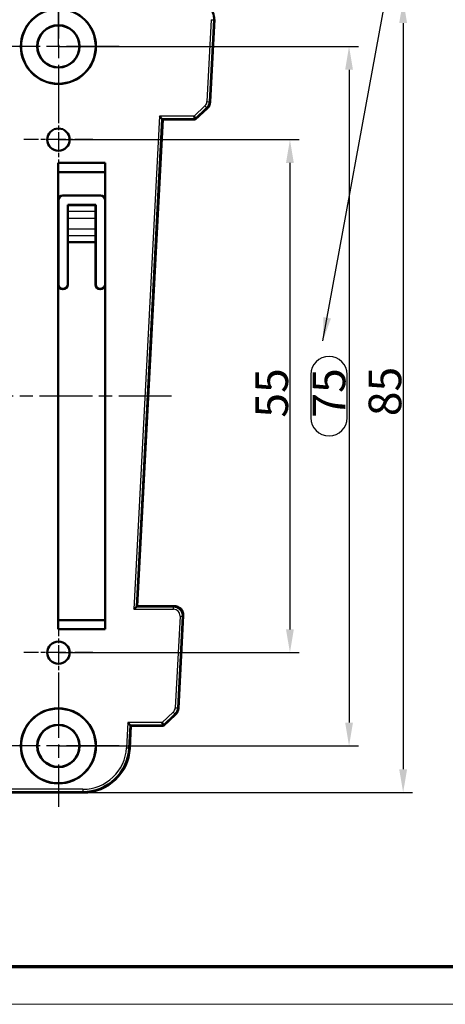
# Model space of a CAD drawing. Units: millimetres. Extents: x 1 to 593, y 1 to 419.
# Drawn here: x 408 to 454, y 1 to 107 of the extents above; entities that cross this region are included whole.
import ezdxf

# ---------------------------------------------------------------- set-up
doc = ezdxf.new("R2010")
doc.units = ezdxf.units.MM
doc.linetypes.add('CHAIN', pattern=[0.3543, 0.2362, -0.0295, 0.0591, -0.0295])
doc.linetypes.add('DASH_DOT', pattern=[0.37, 0.24, -0.06, 0.01, -0.06])
doc.layers.get('0').update_dxf_attribs({"lineweight": 25})
for name, color, linetype, lineweight in [('Bemaßung (ISO)', 1, 'Continuous', 25), ('Mittellinie (ISO)', 1, 'DASH_DOT', 25), ('Mittelpunktmarkierung (ISO)', 1, 'DASH_DOT', 25), ('Rahmen (ISO)', 7, 'Continuous', 70), ('Sichtbar (ISO)', 7, 'Continuous', 50), ('Sichtbar schmal (ISO)', 1, 'Continuous', 25), ('Symbol (ISO)', 1, 'Continuous', 25)]:
    doc.layers.add(name, color=color, linetype=linetype, lineweight=lineweight)
doc.styles.add('3_5', font='isocpeur.ttf', dxfattribs={"width": 1.1})
doc.styles.add('Notiztext (DIN)', font='isocpeur.ttf', dxfattribs={"width": 1.1})
doc.dimstyles.new('18-Bopla 3_5', dxfattribs={"dimtxt": 3.5, "dimasz": 2.5, "dimexe": 1, "dimexo": 0, "dimgap": 0.2, "dimtad": 1, "dimdec": 6, "dimrnd": 1e-08, "dimtxsty": '3_5', "dimcen": 0.09, "dimdle": 7, "dimclrd": 1, "dimclre": 1, "dimclrt": 5, "dimadec": 6, "dimazin": 2, "dimtfac": 0.714286, "dimtdec": 3, "dimtmove": 0, "dimatfit": 3, "dimfxl": 1, "dimtolj": 1, "dimlwd": 25, "dimlwe": 25, "dimarcsym": 0})
doc.dimstyles.new('Standard - Methode 2a (DIN)$7', dxfattribs={"dimtxt": 2.5, "dimasz": 2.5, "dimexe": 1, "dimexo": 0, "dimgap": 0.2, "dimtad": 1, "dimtih": 1, "dimtoh": 1, "dimrnd": 1e-08, "dimtxsty": 'Notiztext (DIN)', "dimcen": 0.09, "dimdle": 10, "dimclrd": 256, "dimclre": 256, "dimclrt": 5, "dimazin": 2, "dimtfac": 1.4, "dimtmove": 0, "dimatfit": 3, "dimfxl": 1, "dimtolj": 1, "dimlwd": -1, "dimlwe": -1, "dimarcsym": 0})

# ---------------------------------------------------------------- blocks, each defined once
blk = doc.blocks.new('Ränder Bopla-A2-Rahmen')
at = {"layer": 'Rahmen (ISO)', "color": 91, "lineweight": 70}
blk.add_line((589, 5), (20, 5), dxfattribs=at)
at = {"layer": 'Rahmen (ISO)', "color": 1, "lineweight": 18}
blk.add_line((1, 1), (593, 1), dxfattribs=at)
blk = doc.blocks.new('*D19')
at = {"layer": 'Bemaßung (ISO)', "color": 1, "linetype": 'Continuous', "lineweight": 25}
for p, q in [((376.79, 125.54), (372.17, 125.54)), ((337.28, 103.7), (337.28, 122.44)), ((339.78, 121.44), (409.78, 121.44)), ((372.17, 121.64), (376.79, 121.64)), ((412.28, 103.7), (412.28, 122.44))]:
    blk.add_line(p, q, dxfattribs=at)
for centre, start, end in [((372.17, 123.59), 90, 270), ((376.79, 123.59), 270, 90)]:
    blk.add_arc(centre, 1.95, start, end, dxfattribs=at)
at = {"layer": 'Bemaßung (ISO)', "color": 1, "linetype": 'Continuous'}
for points in [[(339.78, 121.86), (339.78, 121.03), (337.28, 121.44)], [(409.78, 121.86), (409.78, 121.03), (412.28, 121.44)]]:
    blk.add_solid(points, dxfattribs=at)
at = {"layer": 'Defpoints', "color": 0, "linetype": 'Continuous'}
for p in [(412.28, 121.44), (337.28, 103.7), (412.28, 103.7)]:
    blk.add_point(p, dxfattribs=at)
at = {"layer": 'Bemaßung (ISO)', "color": 5, "linetype": 'Continuous', "lineweight": 25, "insert": (372.17, 121.84), "char_height": 3.5, "attachment_point": 7, "style": '3_5'}
blk.add_mtext('\\A1;75', dxfattribs=at)
blk = doc.blocks.new('*D20')
at = {"layer": 'Bemaßung (ISO)', "color": 1, "linetype": 'Continuous', "lineweight": 25}
for p, q in [((412.28, 103.7), (444.45, 103.7)), ((443.45, 101.2), (443.45, 31.2)), ((439.35, 68.51), (439.35, 63.89)), ((443.25, 63.89), (443.25, 68.51)), ((412.28, 28.7), (444.45, 28.7))]:
    blk.add_line(p, q, dxfattribs=at)
for centre, start, end in [((441.3, 68.51), 0, 180), ((441.3, 63.89), 180, 0)]:
    blk.add_arc(centre, 1.95, start, end, dxfattribs=at)
at = {"layer": 'Bemaßung (ISO)', "color": 1, "linetype": 'Continuous'}
for points in [[(443.03, 101.2), (443.87, 101.2), (443.45, 103.7)], [(443.03, 31.2), (443.87, 31.2), (443.45, 28.7)]]:
    blk.add_solid(points, dxfattribs=at)
at = {"layer": 'Defpoints', "color": 0, "linetype": 'Continuous'}
for p in [(412.28, 103.7), (412.28, 28.7), (443.45, 28.7)]:
    blk.add_point(p, dxfattribs=at)
at = {"layer": 'Bemaßung (ISO)', "color": 5, "linetype": 'Continuous', "lineweight": 25, "insert": (443.05, 63.89), "char_height": 3.5, "attachment_point": 7, "rotation": 90, "style": '3_5'}
blk.add_mtext('\\A1;75', dxfattribs=at)
blk = doc.blocks.new('*D21')
at = {"layer": 'Bemaßung (ISO)', "color": 1, "linetype": 'Continuous', "lineweight": 25}
for p, q in [((412.28, 93.7), (438.11, 93.7)), ((437.11, 91.2), (437.11, 41.2)), ((412.28, 38.7), (438.11, 38.7))]:
    blk.add_line(p, q, dxfattribs=at)
at = {"layer": 'Bemaßung (ISO)', "color": 1, "linetype": 'Continuous'}
for points in [[(436.69, 91.2), (437.53, 91.2), (437.11, 93.7)], [(436.69, 41.2), (437.53, 41.2), (437.11, 38.7)]]:
    blk.add_solid(points, dxfattribs=at)
at = {"layer": 'Defpoints', "color": 0, "linetype": 'Continuous'}
for p in [(412.28, 93.7), (412.28, 38.7), (437.11, 38.7)]:
    blk.add_point(p, dxfattribs=at)
at = {"layer": 'Bemaßung (ISO)', "color": 5, "linetype": 'Continuous', "lineweight": 25, "insert": (436.91, 63.89), "char_height": 3.5, "attachment_point": 7, "rotation": 90, "style": '3_5'}
blk.add_mtext('\\A1;55', dxfattribs=at)
blk = doc.blocks.new('*D24')
at = {"layer": 'Bemaßung (ISO)', "color": 1, "linetype": 'Continuous', "lineweight": 25}
for p, q in [((427.03, 108.7), (450.25, 108.7)), ((449.25, 106.2), (449.25, 26.2)), ((343.82, 23.7), (450.25, 23.7))]:
    blk.add_line(p, q, dxfattribs=at)
at = {"layer": 'Bemaßung (ISO)', "color": 1, "linetype": 'Continuous'}
for points in [[(448.83, 106.2), (449.67, 106.2), (449.25, 108.7)], [(448.83, 26.2), (449.67, 26.2), (449.25, 23.7)]]:
    blk.add_solid(points, dxfattribs=at)
at = {"layer": 'Defpoints', "color": 0, "linetype": 'Continuous'}
for p in [(427.03, 108.7), (343.82, 23.7), (449.25, 23.7)]:
    blk.add_point(p, dxfattribs=at)
at = {"layer": 'Bemaßung (ISO)', "color": 5, "linetype": 'Continuous', "lineweight": 25, "insert": (449.05, 64.05), "char_height": 3.5, "attachment_point": 7, "rotation": 90, "style": '3_5'}
blk.add_mtext('\\A1;85', dxfattribs=at)

msp = doc.modelspace()

# ---------------------------------------------------------------- linework, layer by layer
at = {"layer": 'Mittellinie (ISO)', "linetype": 'CHAIN', "ltscale": 23.990969}
msp.add_line((424.4215325, 66.2014754), (325.2487058, 66.2014754), dxfattribs=at)
at = {"layer": 'Mittelpunktmarkierung (ISO)', "linetype": 'CHAIN', "ltscale": 23.990969}
for p, q in [((412.2841429, 110.2276561), (412.2841429, 97.1752948)), ((418.8103235, 103.7014754), (405.7579623, 103.7014754)), ((412.2841429, 35.2276561), (412.2841429, 22.1752948)), ((418.8103235, 28.7014754), (405.7579623, 28.7014754))]:
    msp.add_line(p, q, dxfattribs=at)
at = {"layer": 'Mittelpunktmarkierung (ISO)', "linetype": 'CHAIN', "ltscale": 8.222835}
for p, q in [((412.2841429, 97.4014754), (412.2841429, 90.0014754)), ((415.9841429, 93.7014754), (408.5841429, 93.7014754)), ((412.2841429, 42.4014754), (412.2841429, 35.0014754)), ((415.9841429, 38.7014754), (408.5841429, 38.7014754))]:
    msp.add_line(p, q, dxfattribs=at)
at = {"layer": 'Sichtbar (ISO)'}
for p, q in [((428.5158597, 97.7703548), (428.9758181, 106.5468837)), ((429.0285071, 106.5968837), (428.564748, 97.7478333)), ((423.1323876, 96.2023596), (423.4170661, 95.902371)), ((426.8253756, 96.2023596), (426.9450589, 95.902371)), ((426.9454162, 95.9014754), (428.2055966, 97.097342)), ((428.2544619, 97.0747936), (426.9653069, 95.8514754)), ((420.6796094, 43.6514754), (423.4179159, 95.9014754)), ((423.4653641, 95.8514754), (420.7322985, 43.7014754)), ((423.4170661, 95.902371), (423.4179159, 95.9014754)), ((423.4179159, 95.9014754), (426.9454162, 95.9014754)), ((426.9653069, 95.8514754), (423.4653641, 95.8514754)), ((426.9450589, 95.902371), (426.9454162, 95.9014754)), ((412.2579623, 41.2014754), (412.2579623, 91.2014754)), ((412.2579623, 91.2014754), (417.3103235, 91.2014754)), ((412.2666891, 90.2014754), (412.2579623, 91.2014754)), ((417.3103235, 91.2014754), (417.3015966, 90.2014754)), ((417.3103235, 91.2014754), (417.3103235, 41.2014754)), ((412.2666891, 87.2189482), (412.2666891, 90.2014754)), ((412.2666891, 90.2014754), (417.3015966, 90.2014754)), ((417.3015966, 90.2014754), (417.3015966, 87.2189482)), ((416.8016156, 87.7189292), (412.7666701, 87.7189292)), ((416.7841619, 87.7014754), (412.7841238, 87.7014754)), ((412.2841429, 87.2014945), (412.2841429, 78.2014564)), ((413.3017503, 86.6838681), (413.2841429, 86.7014754)), ((413.2841429, 78.2014564), (413.2841429, 86.7014754)), ((413.2841429, 86.7014754), (416.2841429, 86.7014754)), ((413.3077674, 85.9943687), (413.3017503, 86.6838681)), ((413.3017503, 86.6838681), (416.2665355, 86.6838681)), ((416.2665355, 86.6838681), (416.2605183, 85.9943687)), ((416.2665355, 86.6838681), (416.2841429, 86.7014754)), ((416.2841429, 86.7014754), (416.2841429, 78.2014564)), ((417.2841429, 78.2014564), (417.2841429, 87.2014945)), ((413.3103235, 84.115689), (413.3103235, 85.2872619)), ((416.2579623, 85.2872619), (416.2579623, 84.115689)), ((413.3015966, 82.7014754), (413.3077674, 83.4085822)), ((416.2605183, 83.4085822), (416.2666891, 82.7014754)), ((413.3015966, 78.1840027), (413.3015966, 82.7014754)), ((416.2666891, 82.7014754), (413.3015966, 82.7014754)), ((416.2666891, 82.7014754), (416.2666891, 78.1840027)), ((412.2666891, 42.2014754), (412.2666891, 78.1840027)), ((417.3015966, 78.1840027), (417.3015966, 42.2014754)), ((412.7666701, 77.6840217), (412.8016156, 77.6840217)), ((412.7841238, 77.7014754), (412.7841619, 77.7014754)), ((416.7666701, 77.6840217), (416.8016156, 77.6840217)), ((416.7841238, 77.7014754), (416.7841619, 77.7014754)), ((420.3625438, 43.3505913), (420.6786658, 43.6505799)), ((420.6786658, 43.6505799), (420.6796094, 43.6514754)), ((424.6258694, 43.6514754), (420.6796094, 43.6514754)), ((420.7322985, 43.7014754), (424.6785585, 43.7014754)), ((425.1093541, 32.7703548), (425.624461, 42.5991796)), ((425.67715, 42.6491796), (425.1582424, 32.7478333)), ((412.2579623, 41.2014754), (412.2666891, 42.2014754)), ((417.3103235, 41.2014754), (412.2579623, 41.2014754)), ((412.2666891, 42.2014754), (417.3015966, 42.2014754)), ((417.3015966, 42.2014754), (417.3103235, 41.2014754)), ((423.5389105, 30.9014754), (424.7990909, 32.097342)), ((424.8479562, 32.0747936), (423.5588012, 30.8514754)), ((419.7258819, 31.2023596), (420.0105604, 30.902371)), ((419.88501, 28.4896152), (420.0114103, 30.9014754)), ((420.0588585, 30.8514754), (419.9324583, 28.4396152)), ((420.0105604, 30.902371), (420.0114103, 30.9014754)), ((420.0114103, 30.9014754), (423.5389105, 30.9014754)), ((423.5588012, 30.8514754), (420.0588585, 30.8514754)), ((423.4188699, 31.2023596), (423.5385532, 30.902371)), ((423.5385532, 30.902371), (423.5389105, 30.9014754)), ((405.74876, 23.7514754), (414.8920525, 23.7514754)), ((414.9395007, 23.7014754), (405.74876, 23.7014754))]:
    msp.add_line(p, q, dxfattribs=at)
for centre, radius in [((412.2841429, 103.7014754), 4.0261806), ((412.2841429, 103.7014754), 4), ((412.2841429, 103.7014754), 2.2718172), ((412.2841429, 103.7014754), 2.25), ((412.2841429, 93.7014754), 1.2), ((412.2841429, 38.7014754), 1.2), ((412.2841429, 28.7014754), 4.0261806), ((412.2841429, 28.7014754), 4), ((412.2841429, 28.7014754), 2.2718172), ((412.2841429, 28.7014754), 2.25)]:
    msp.add_circle(centre, radius, dxfattribs=at)
for centre, major_axis, ratio, start_param, end_param in [((426.9784746, 106.6513993), (1.4508653, 1.3768198), 0.9999196455, 5.4716473289, 7.0947232855), ((427.5171938, 97.8227231), (0.9081833, -0.4186782), 0.9999558628, 5.903591386, 6.6627792284), ((427.5660803, 97.8001673), (1.0000382, 0), 0.9999618185, 5.4716082028, 6.2308274251), ((412.7667082, 87.2189101), (-0.3535803, 0.3535803), 0.9999238505, 5.49782522, 7.0685453944), ((412.7841619, 87.2014564), (-0.3535803, 0.3535803), 0.9999238505, 5.49782522, 7.0685453944), ((416.7841238, 87.2014564), (0.3535803, 0.3535803), 0.9999238505, 5.49782522, 7.0685453944), ((416.8015776, 87.2189101), (0.3535803, 0.3535803), 0.9999238505, 5.49782522, 7.0685453944), ((413.3015966, 85.2872619), (0, -1), 0.0087268678, 1.5707963268, 2.3561944875), ((416.2666891, 85.2872619), (0, 1), 0.0087268678, 0.785398166, 1.5707963268), ((413.3015966, 84.115689), (0, -1), 0.0087268678, 0.785398166, 1.5707963268), ((416.2666891, 84.115689), (0, 1), 0.0087268678, 1.5707963268, 2.3561944876), ((412.7667082, 78.1840408), (-0.3535803, -0.3535803), 0.9999238505, 5.49782522, 7.0685453944), ((412.7841619, 78.2014945), (-0.3535803, -0.3535803), 0.9999238505, 5.49782522, 7.0685453944), ((412.7841238, 78.2014945), (0.3535803, -0.3535803), 0.9999238505, 5.49782522, 7.0685453944), ((412.8015776, 78.1840408), (0.3535803, -0.3535803), 0.9999238505, 5.49782522, 7.0685453944), ((416.7667082, 78.1840408), (-0.3535803, -0.3535803), 0.9999238505, 5.49782522, 7.0685453944), ((416.7841619, 78.2014945), (-0.3535803, -0.3535803), 0.9999238505, 5.49782522, 7.0685453944), ((416.7841238, 78.2014945), (0.3535803, -0.3535803), 0.9999238505, 5.49782522, 7.0685453944), ((416.8015776, 78.1840408), (0.3535803, -0.3535803), 0.9999238505, 5.49782522, 7.0685453944), ((424.6257892, 42.6514374), (0.7254327, 0.6884099), 0.9999196455, 5.4716473289, 7.0947232855), ((424.6784782, 42.7014374), (0.7254327, 0.6884099), 0.9999196455, 5.4716473289, 7.0947232855), ((424.1106881, 32.8227231), (0.9081833, -0.4186782), 0.9999558628, 5.903591386, 6.6627792284), ((424.1595746, 32.8001673), (1.0000382, 0), 0.9999618185, 5.4716082028, 6.2308274251), ((414.8916911, 28.7516658), (3.442022, -3.6271343), 0.9999276372, 5.5240032156, 7.0423673988), ((414.9391394, 28.7016658), (3.442022, -3.6271343), 0.9999276372, 5.5240032156, 7.0423673988)]:
    msp.add_ellipse(centre, major_axis=major_axis, ratio=ratio, start_param=start_param, end_param=end_param, dxfattribs=at)
at = {"layer": 'Sichtbar schmal (ISO)'}
for p, q in [((428.675297, 106.5616883), (428.2154067, 97.7864587)), ((428.5149841, 97.7707585), (428.9748744, 106.5459881)), ((428.675297, 106.5616883), (428.9748744, 106.5459881)), ((428.9748744, 106.5459881), (428.9758181, 106.5468837)), ((427.9982225, 97.3153497), (426.8253756, 96.2023596)), ((427.9982225, 97.3153497), (428.204721, 97.0977457)), ((428.2154067, 97.7864587), (428.5149841, 97.7707585)), ((428.5158597, 97.7703548), (428.5149841, 97.7707585)), ((423.1323876, 96.2023596), (420.3625438, 43.3505913)), ((426.8253756, 96.2023596), (423.1323876, 96.2023596)), ((426.9450589, 95.902371), (428.204721, 97.0977457)), ((428.204721, 97.0977457), (428.2055966, 97.097342)), ((420.6786658, 43.6505799), (423.4170661, 95.902371)), ((423.4170661, 95.902371), (426.9450589, 95.902371)), ((412.7841238, 87.7014754), (412.7666701, 87.7189292)), ((416.8016156, 87.7189292), (416.7841619, 87.7014754)), ((412.2666891, 87.2189482), (412.2841429, 87.2014945)), ((417.2841429, 87.2014945), (417.3015966, 87.2189482)), ((416.2605183, 85.9943687), (413.3077674, 85.9943687)), ((413.3103235, 85.2872619), (416.2579623, 85.2872619)), ((413.3077674, 83.4085822), (416.2605183, 83.4085822)), ((416.2579623, 84.115689), (413.3103235, 84.115689)), ((412.2841429, 78.2014564), (412.2666891, 78.1840027)), ((413.3015966, 78.1840027), (413.2841429, 78.2014564)), ((416.2841429, 78.2014564), (416.2666891, 78.1840027)), ((417.3015966, 78.1840027), (417.2841429, 78.2014564)), ((412.7666701, 77.6840217), (412.7841238, 77.7014754)), ((412.7841619, 77.7014754), (412.8016156, 77.6840217)), ((416.7666701, 77.6840217), (416.7841238, 77.7014754)), ((416.7841619, 77.7014754), (416.8016156, 77.6840217)), ((420.3625438, 43.3505913), (424.6249258, 43.3505913)), ((424.6249258, 43.6505799), (420.6786658, 43.6505799)), ((424.6258694, 43.6514754), (424.6249258, 43.6505799)), ((424.6249258, 43.3505913), (424.6249258, 43.6505799)), ((425.3239398, 42.6139842), (424.808901, 32.7864587)), ((425.1084785, 32.7707585), (425.6235173, 42.598284)), ((425.3239398, 42.6139842), (425.6235173, 42.598284)), ((425.6235173, 42.598284), (425.624461, 42.5991796)), ((424.808901, 32.7864587), (425.1084785, 32.7707585)), ((425.1093541, 32.7703548), (425.1084785, 32.7707585)), ((424.5917168, 32.3153497), (423.4188699, 31.2023596)), ((423.5385532, 30.902371), (424.7982153, 32.0977457)), ((424.5917168, 32.3153497), (424.7982153, 32.0977457)), ((424.7982153, 32.0977457), (424.7990909, 32.097342)), ((419.7258819, 31.2023596), (419.5845827, 28.506211)), ((423.4188699, 31.2023596), (419.7258819, 31.2023596)), ((419.8841602, 28.4905108), (420.0105604, 30.902371)), ((420.0105604, 30.902371), (423.5385532, 30.902371)), ((419.5845827, 28.506211), (419.8841602, 28.4905108)), ((419.88501, 28.4896152), (419.8841602, 28.4905108)), ((405.7762564, 23.752371), (414.8912026, 23.752371)), ((414.8912026, 24.0523596), (405.8559396, 24.0523596)), ((414.8912026, 24.0523596), (414.8912026, 23.752371)), ((414.8912026, 23.752371), (414.8920525, 23.7514754))]:
    msp.add_line(p, q, dxfattribs=at)
for centre, major_axis, ratio, start_param, end_param in [((426.977555, 106.6505266), (1.4508304, 1.3767866), 0.9999437495, 5.4716473289, 7.0947232855), ((427.5163405, 97.8231165), (0.6357283, -0.2930748), 0.9999558628, 5.903591386, 6.6627792284), ((427.5163405, 97.8231165), (0.9081592, -0.4186671), 0.9999823441, 5.903591386, 6.6627792284), ((424.6248696, 42.6505647), (0.7253977, 0.6883767), 0.9999678547, 5.4716473289, 7.0947232855), ((424.6248696, 42.6505647), (0.5078029, 0.4818869), 0.9999196455, 5.4716473289, 7.0947232855), ((424.1098348, 32.8231165), (0.6357283, -0.2930748), 0.9999558628, 5.903591386, 6.6627792284), ((424.1098348, 32.8231165), (0.9081592, -0.4186671), 0.9999823441, 5.903591386, 6.6627792284), ((414.890863, 28.7525385), (3.2355006, -3.4095063), 0.9999276372, 5.5240032156, 7.0423673988), ((414.890863, 28.7525385), (3.4419921, -3.6271028), 0.9999363199, 5.5240032156, 7.0423673988)]:
    msp.add_ellipse(centre, major_axis=major_axis, ratio=ratio, start_param=start_param, end_param=end_param, dxfattribs=at)

# ---------------------------------------------------------------- block references
msp.add_blockref('Ränder Bopla-A2-Rahmen', (0, 0))

# ---------------------------------------------------------------- dimensions: what is measured, and where the dimension line sits
at = {"layer": 'Bemaßung (ISO)', "color": 1, "linetype": 'Continuous', "lineweight": 25}
for base, p1, p2, angle, picture, middle in [((412.2841429, 121.4440017), (337.2841429, 103.7014754), (412.2841429, 103.7014754), 180, '*D19', (374.4799934, 121.4440017)), ((449.2514698, 23.7014754), (427.0313241, 108.7014754), (343.8195258, 23.7014754), 270, '*D24', (449.2514698, 66.3557281)), ((443.4500254, 28.7014754), (412.2841429, 103.7014754), (412.2841429, 28.7014754), 90, '*D20', (443.4500254, 66.2014754)), ((437.1114326, 38.7014754), (412.2841429, 93.7014754), (412.2841429, 38.7014754), 90, '*D21', (437.1114326, 66.2014754))]:
    dim = msp.add_linear_dim(base=base, p1=p1, p2=p2, angle=angle, dimstyle='18-Bopla 3_5', override={"dimgap": 0.2, "dimdec": 6, "dimtol": 0, "dimlim": 0, "dimtp": 0, "dimtm": 0, "dimtdec": 3, "dimtofl": 0, "dimatfit": 1}, dxfattribs=at)
    dim.commit()
    dim.dimension.update_dxf_attribs({"geometry": picture, "text_midpoint": middle, "dimtype": 160})

# ---------------------------------------------------------------- leaders
at = {"layer": 'Symbol (ISO)', "annotation_type": 0, "has_hookline": 1, "hookline_direction": 0, "text_width": 20.4049998}
msp.add_leader([(440.6500254, 72.1430337), (449.8991421, 122.6786737), (456.5001064, 126.9081493), (459.0001064, 126.574816)], dimstyle='Standard - Methode 2a (DIN)$7', override={"dimgap": 0, "dimtad": 1}, dxfattribs=at)

doc.saveas('drawing.dxf')
